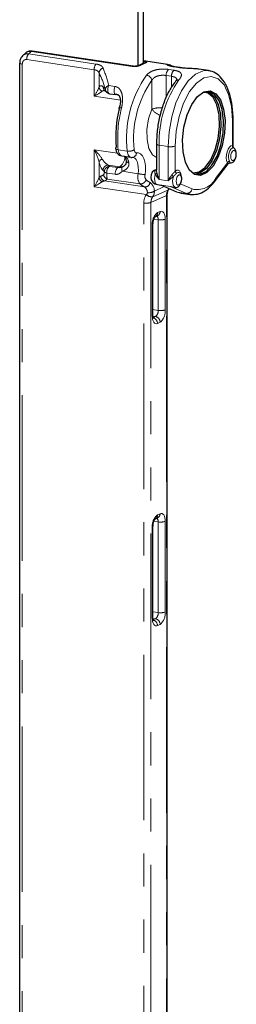
# Model space of a CAD drawing. Units: millimetres. Extents: x 0 to 420, y 0 to 297.
# Drawn here: x 173 to 181, y 38 to 76 of the extents above; entities that cross this region are included whole.
import ezdxf

# ---------------------------------------------------------------- set-up
doc = ezdxf.new("R2010")
doc.units = ezdxf.units.MM
doc.linetypes.add('PHANTOM', pattern=[12.7, 6.35, -1.27, 1.27, -1.27, 1.27, -1.27])

msp = doc.modelspace()

# ---------------------------------------------------------------- linework, layer by layer
at = {"color": 7, "linetype": 'Continuous', "lineweight": 30}
for p, q in [((177.214, 73.7646), (177.214, 107.0435)), ((177.414, 73.853), (177.414, 107.1332)), ((172.8952, 74.2653), (172.7662, 74.1453)), ((177.0178, 73.747), (173.138, 74.3267)), ((172.6571, 73.8718), (172.6571, 32.6204)), ((178.3437, 73.8151), (177.414, 73.954)), ((178.5576, 73.7373), (178.4307, 73.7941)), ((178.8292, 73.6941), (178.6214, 73.7252)), ((179.9204, 73.5795), (179.5522, 73.6345)), ((175.9193, 72.8335), (176.0074, 72.7485)), ((175.9204, 72.8328), (175.9193, 72.8335)), ((176.1168, 72.6945), (176.3563, 72.6587)), ((176.3859, 72.6633), (176.3563, 72.6587)), ((180.8657, 70.6763), (180.8657, 71.6989)), ((177.9193, 70.7645), (177.9193, 69.7618)), ((176.5835, 70.3064), (176.9299, 70.2546)), ((180.1774, 69.3507), (180.6733, 70.0053)), ((179.6003, 69.6552), (179.4164, 69.6141)), ((177.9517, 69.2058), (178.0874, 69.1855)), ((178.1062, 69.1802), (178.689, 68.9336)), ((178.5079, 69.1227), (178.6445, 69.1023)), ((178.3336, 32.4388), (178.3336, 68.8173)), ((178.3943, 69.0247), (178.3986, 69.0308)), ((178.8646, 68.8839), (179.211, 68.8322)), ((177.8654, 67.9756), (177.9654, 68.0204)), ((177.7836, 64.2047), (177.7836, 67.682)), ((177.8654, 56.3845), (177.9654, 56.4293)), ((177.7836, 52.6136), (177.7836, 56.0909))]:
    msp.add_line(p, q, dxfattribs=at)
at = {"color": 8, "linetype": 'PHANTOM', "lineweight": 0}
for p, q in [((173.003, 74.2212), (175.5962, 73.8337)), ((176.989, 73.7373), (173.1092, 74.317)), ((172.7571, 73.827), (172.7571, 32.5756)), ((175.5234, 73.6152), (172.9303, 74.0027)), ((177.414, 73.938), (177.4311, 73.9355)), ((178.8087, 73.6927), (178.6009, 73.7238)), ((175.5234, 72.5973), (175.5234, 73.6152)), ((175.7098, 73.4964), (175.7098, 72.9442)), ((178.2918, 73.3929), (178.2918, 72.5631)), ((178.4996, 73.3618), (178.2918, 73.3929)), ((178.3827, 73.626), (178.5906, 73.5949)), ((178.4996, 72.9487), (178.4996, 73.3618)), ((175.8651, 72.964), (175.9532, 72.8789)), ((176.0809, 73.009), (176.3204, 72.9732)), ((177.7454, 72.1027), (177.7454, 73.2183)), ((176.543, 72.4449), (175.5234, 72.5973)), ((180.8389, 70.7101), (180.8389, 71.673)), ((178.0193, 70.7196), (178.3657, 70.6679)), ((178.0193, 70.7196), (178.0193, 69.4094)), ((178.3657, 69.3576), (178.3657, 70.6679)), ((178.6389, 70.6868), (178.6389, 69.7239)), ((175.5234, 70.5442), (176.4169, 70.4107)), ((175.5234, 69.1271), (175.5234, 70.5442)), ((176.446, 70.5432), (176.7924, 70.4915)), ((175.7098, 70.0716), (175.7098, 69.4741)), ((176.5062, 69.8915), (176.0583, 69.9584)), ((176.0583, 69.9584), (176.1098, 69.9087)), ((176.1098, 69.9087), (176.4359, 69.8599)), ((176.4359, 69.8599), (176.5062, 69.8915)), ((180.1912, 69.4456), (180.6456, 70.0453)), ((175.9166, 69.7021), (175.8651, 69.7518)), ((176.3364, 69.6023), (176.0103, 69.651)), ((176.5995, 69.7175), (177.2097, 69.6263)), ((177.8861, 69.7666), (177.9193, 69.7901)), ((177.5313, 68.8271), (175.5234, 69.1271)), ((175.9213, 69.3485), (177.4579, 69.1188)), ((176.0216, 69.4225), (177.2872, 69.2334)), ((178.2186, 69.1326), (177.8383, 68.9622)), ((178.0193, 69.4094), (178.3657, 69.3576)), ((178.1076, 69.1848), (178.454, 69.1331)), ((178.1076, 69.1848), (178.7258, 68.9232)), ((179.0722, 68.8714), (178.454, 69.1331)), ((178.8322, 69.2324), (179.2866, 69.0401)), ((177.5313, 68.8271), (177.5375, 68.8325)), ((178.3068, 68.7914), (177.7068, 68.5224)), ((177.7761, 68.7439), (177.7719, 68.7382)), ((178.3762, 69.0129), (177.7761, 68.7439)), ((178.3068, 32.413), (178.3068, 68.7914)), ((178.3719, 69.0071), (178.3762, 69.0129)), ((178.3762, 69.0129), (178.3987, 69.0564)), ((178.7258, 68.9232), (179.0722, 68.8714)), ((177.4336, 32.125), (177.4336, 68.5034)), ((177.7068, 68.5224), (177.7068, 32.144)), ((177.9568, 68.1322), (178.0568, 68.177)), ((177.7568, 64.1788), (177.7568, 67.6562)), ((177.9836, 67.8614), (177.8207, 67.8857)), ((177.9836, 64.384), (177.9836, 67.8614)), ((178.2568, 67.8803), (178.2568, 64.403)), ((177.7836, 64.4139), (177.9836, 64.384)), ((177.7836, 64.1012), (177.8836, 64.146)), ((177.8836, 64.146), (177.786, 64.1606)), ((178.0568, 63.9269), (177.9568, 63.8821)), ((177.9836, 56.2702), (177.8207, 56.2946)), ((177.9568, 56.5411), (178.0568, 56.5859)), ((178.2568, 56.2892), (178.2568, 52.8119)), ((177.7568, 52.5877), (177.7568, 56.0651)), ((177.9836, 52.7929), (177.9836, 56.2702)), ((177.7836, 52.8228), (177.9836, 52.7929)), ((177.7836, 52.5101), (177.8836, 52.5549)), ((177.8836, 52.5549), (177.786, 52.5695)), ((178.0568, 52.3358), (177.9568, 52.291))]:
    msp.add_line(p, q, dxfattribs=at)
at = {"color": 8, "linetype": 'PHANTOM', "lineweight": 0, "flags": 128}
for points in [[(172.7571, 73.827), (172.7252, 73.8329), (172.6984, 73.8403), (172.6777, 73.8489), (172.6639, 73.8584), (172.6575, 73.8684), (172.6571, 73.8712)], [(177.414, 73.9292), (177.418, 73.9315), (177.4311, 73.9355)], [(177.474, 73.8776), (177.4923, 73.881), (177.5127, 73.8802)], [(178.6214, 73.7252), (178.6191, 73.7254), (178.6009, 73.7238)], [(178.3657, 70.6679), (178.4005, 71.2383), (178.5031, 71.8068), (178.6675, 72.3404), (178.884, 72.8081), (179.1402, 73.1826), (179.421, 73.4423), (179.7103, 73.572), (179.9216, 73.5793)], [(180.8389, 71.673), (180.8014, 72.2062), (180.6915, 72.6695), (180.5167, 73.0312), (180.2889, 73.2668), (180.0236, 73.3602), (179.7389, 73.305), (179.4542, 73.1049), (179.1889, 72.7737), (178.9611, 72.3339), (178.7863, 71.8154), (178.6764, 71.2536), (178.6389, 70.6868)], [(176.1168, 72.6945), (176.1165, 72.6946), (176.0893, 72.7081), (176.0674, 72.7384), (176.0527, 72.7828), (176.0465, 72.8372), (176.0495, 72.8967), (176.0613, 72.9557), (176.0809, 73.009)], [(176.3563, 72.6587), (176.356, 72.6588), (176.3288, 72.6723), (176.3069, 72.7026), (176.2922, 72.747), (176.286, 72.8014), (176.289, 72.8609), (176.3008, 72.9199), (176.3204, 72.9732)], [(176.4894, 72.1163), (176.4757, 72.1264), (176.4691, 72.1351), (176.47, 72.142), (176.4782, 72.147), (176.4936, 72.1498), (176.5155, 72.1503), (176.543, 72.1485), (176.5751, 72.1445)], [(177.9193, 70.243), (177.7639, 70.3524), (177.6299, 70.5939), (177.5565, 70.9322), (177.5523, 71.3276), (177.6178, 71.7337), (177.7454, 72.1027)], [(177.9193, 70.7645), (177.9197, 70.7611), (177.9261, 70.7511), (177.9399, 70.7416), (177.9606, 70.7329), (177.9874, 70.7255), (178.0193, 70.7196)], [(180.6456, 70.0453), (180.6154, 70.1296), (180.6026, 70.235), (180.6084, 70.3509), (180.6321, 70.4657), (180.6715, 70.5681), (180.7226, 70.6477), (180.7803, 70.6967), (180.8389, 70.7101)], [(176.3453, 70.6026), (176.3457, 70.6), (176.3523, 70.5848), (176.3663, 70.571), (176.3872, 70.5592), (176.4141, 70.5498), (176.446, 70.5432)], [(176.446, 70.5432), (176.4541, 70.4885), (176.4668, 70.4389), (176.4838, 70.3958), (176.5047, 70.3602), (176.529, 70.333), (176.5561, 70.3148), (176.5835, 70.3064)], [(176.9292, 70.2547), (176.9025, 70.2631), (176.8754, 70.2813), (176.8512, 70.3085), (176.8302, 70.3441), (176.8132, 70.3872), (176.8005, 70.4367), (176.7924, 70.4915)], [(177.2097, 69.6263), (177.2214, 69.7543), (177.2192, 69.8781), (177.2032, 69.9919), (177.1742, 70.0904), (177.1335, 70.1691), (177.083, 70.2243), (177.025, 70.2535), (177.0094, 70.2566)], [(177.0639, 70.5449), (177.068, 70.5176), (177.0743, 70.4928), (177.0828, 70.4713), (177.0933, 70.4535), (177.1054, 70.4398), (177.119, 70.4307), (177.1336, 70.4264), (177.1489, 70.4269)], [(177.1489, 70.4269), (177.2325, 70.4245), (177.3098, 70.3856), (177.3771, 70.3119), (177.4314, 70.207), (177.4701, 70.0756), (177.4914, 69.9239), (177.4943, 69.7589), (177.4787, 69.5882)], [(180.8706, 70.6178), (180.8256, 70.6075), (180.7813, 70.5699), (180.7421, 70.5087), (180.7118, 70.4302), (180.6936, 70.342), (180.6891, 70.253), (180.699, 70.1721), (180.7221, 70.1073)], [(180.8755, 70.5206), (180.8372, 70.4888), (180.8048, 70.4323), (180.7831, 70.36), (180.7755, 70.2826), (180.7831, 70.2121), (180.8048, 70.1591), (180.8372, 70.1318), (180.8755, 70.1343), (180.9138, 70.1661), (180.9462, 70.2225), (180.9679, 70.2949), (180.9755, 70.3723), (180.9679, 70.4428), (180.9462, 70.4957), (180.9138, 70.5231), (180.8755, 70.5206)], [(176.6303, 69.8986), (176.5737, 69.8888), (176.5062, 69.8915)], [(176.61, 69.8862), (176.5985, 69.8782), (176.5897, 69.8655), (176.5837, 69.8484), (176.5807, 69.8275), (176.5808, 69.8032), (176.5841, 69.7763), (176.5904, 69.7475), (176.5995, 69.7175)], [(177.8711, 69.6069), (177.8526, 69.5229), (177.8461, 69.4372), (177.852, 69.3569), (177.8701, 69.2888), (177.8986, 69.2385), (177.9353, 69.2103), (177.9517, 69.2058)], [(178.6444, 69.1023), (178.631, 69.1057), (178.5926, 69.1336), (178.5629, 69.1853), (178.5444, 69.2561), (178.5389, 69.3397), (178.5469, 69.4286), (178.5675, 69.5149)], [(178.6389, 69.7239), (178.6974, 69.7629), (178.7551, 69.7657), (178.8062, 69.7319), (178.8456, 69.6648), (178.8694, 69.5713), (178.8719, 69.5513)], [(178.7755, 69.5792), (178.7372, 69.5474), (178.7048, 69.4909), (178.6831, 69.4186), (178.6755, 69.3412), (178.6831, 69.2707), (178.7048, 69.2177), (178.7372, 69.1904), (178.7755, 69.1929), (178.8138, 69.2247), (178.8462, 69.2811), (178.8679, 69.3535), (178.8755, 69.4309), (178.8679, 69.5014), (178.8462, 69.5543), (178.8138, 69.5817), (178.7755, 69.5792)], [(178.8163, 69.6543), (178.7831, 69.6741), (178.7388, 69.672), (178.6938, 69.642)], [(178.3719, 69.0071), (178.3888, 69.0185), (178.3942, 69.0249)], [(178.689, 68.9336), (178.6928, 68.932), (178.7258, 68.9232)], [(178.2568, 67.8803), (178.253, 67.954), (178.2416, 68.0213), (178.2231, 68.0799), (178.1983, 68.1272), (178.1679, 68.1617), (178.1334, 68.1819), (178.0958, 68.1871), (178.0568, 68.177)], [(177.7568, 64.1788), (177.7607, 64.1052), (177.7721, 64.0378), (177.7905, 63.9793), (177.8154, 63.9319), (177.8457, 63.8974), (177.8803, 63.8772), (177.9178, 63.872), (177.9568, 63.8821)], [(178.2568, 56.2892), (178.253, 56.3628), (178.2416, 56.4302), (178.2231, 56.4887), (178.1983, 56.5361), (178.1679, 56.5706), (178.1334, 56.5908), (178.0958, 56.596), (178.0568, 56.5859)], [(177.7568, 52.5877), (177.7607, 52.5141), (177.7721, 52.4467), (177.7905, 52.3882), (177.8154, 52.3408), (177.8457, 52.3063), (177.8803, 52.2861), (177.9178, 52.2809), (177.9568, 52.291)]]:
    msp.add_lwpolyline(points, dxfattribs=at)
at = {"color": 7, "linetype": 'Continuous', "lineweight": 30, "flags": 128}
for points in [[(178.8292, 73.6941), (178.8269, 73.6944), (178.8087, 73.6927)], [(179.7389, 72.764), (179.9806, 72.802), (180.2008, 72.6959), (180.38, 72.455), (180.5022, 72.1009), (180.5566, 71.6649), (180.5383, 71.1858), (180.449, 70.7062), (180.2966, 70.2687), (180.0947, 69.9122), (179.8611, 69.6683), (179.6167, 69.5587), (179.3831, 69.5932), (179.1811, 69.7687), (179.0287, 70.0695), (178.9394, 70.4691), (178.9212, 70.9317), (178.9756, 71.4165), (179.0978, 71.8802), (179.277, 72.2817), (179.4972, 72.5853), (179.7389, 72.764)], [(179.4678, 69.6027), (179.585, 69.6034), (179.8235, 69.7103), (180.0513, 69.9483), (180.2484, 70.2961), (180.3971, 70.7229), (180.4842, 71.1908), (180.502, 71.6582), (180.4489, 72.0836), (180.3297, 72.4291), (180.1549, 72.6641), (179.94, 72.7676), (179.7042, 72.7306), (179.7042, 72.7306)], [(179.5657, 69.699), (179.7956, 69.869), (180.0051, 70.1578), (180.1755, 70.5397), (180.2918, 70.9808), (180.3435, 71.4419), (180.3261, 71.882), (180.2412, 72.2621), (180.0962, 72.5482), (179.9041, 72.7151), (179.7612, 72.7522)], [(179.8882, 72.7716), (179.9474, 72.7487), (180.1445, 72.5775), (180.2931, 72.284), (180.3803, 71.8942), (180.3981, 71.4428), (180.345, 70.9699), (180.2258, 70.5174), (180.051, 70.1257), (179.8361, 69.8295), (179.6003, 69.6552)], [(179.3006, 69.6698), (179.3358, 69.6628), (179.5657, 69.699)], [(178.3762, 69.0129), (178.3926, 69.0238), (178.3974, 69.0292)], [(178.7258, 68.9232), (178.8443, 68.8873), (178.8646, 68.8839)], [(179.2101, 68.8323), (179.1907, 68.8356), (179.0722, 68.8714)]]:
    msp.add_lwpolyline(points, dxfattribs=at)
at = {"color": 8, "linetype": 'PHANTOM', "lineweight": 0}
for centre, radius, start, end in [((173.2578, 74.015), 0.3277, 141.0221, 182.15211), ((173.9928, 73.2309), 1.4001, 129.12764, 134.98448), ((173.134, 74.2911), 0.0359, 83.57512, 133.70229), ((175.851, 73.6275), 0.3277, 141.0221, 182.15211), ((175.9219, 73.4677), 0.214, 104.66294, 172.29521), ((177.0137, 73.7116), 0.0355, 81.63117, 133.85993), ((177.3092, 73.7114), 0.085, 80.53193, 120.83276), ((177.7506, 73.0957), 0.8198, 106.87023, 121.42199), ((181.0108, 70.9691), 4.2453, 144.9382, 186.45963), ((177.4901, 73.1466), 0.2652, 15.67915, 80.06658), ((178.5838, 73.4133), 0.2927, 133.39431, 184.00005), ((178.7917, 73.3822), 0.2927, 133.39431, 184.00005), ((175.9157, 72.9811), 0.2092, 190.16555, 246.49768), ((176.0454, 72.9624), 0.1803, 179.50777, 225.64516), ((176.144, 72.8193), 0.1999, 108.40029, 162.64146), ((180.9308, 70.9828), 3.8916, 144.93824, 186.45961), ((182.1502, 70.8262), 4.1323, 144.57463, 181.47795), ((178.7555, 73.1007), 0.1238, 77.22935, 136.63032), ((176.1335, 72.8774), 0.1803, 179.50742, 225.64189), ((181.1582, 70.9692), 4.7314, 165.61634, 185.16534), ((178.0693, 71.1458), 1.0102, 86.23437, 108.69871), ((178.2753, 72.4858), 0.6539, 215.86275, 250.91626), ((180.8318, 71.7072), 0.0349, 281.70059, 346.27516), ((178.4629, 71.2452), 0.5854, 260.44066, 287.49381), ((180.9424, 70.6941), 0.1048, 171.212, 226.71232), ((176.2232, 70.278), 0.4791, 306.20612, 1.26508), ((176.5033, 70.0077), 0.3544, 7.27988, 51.60376), ((176.8569, 70.88), 0.3939, 260.57906, 301.71072), ((176.9733, 70.4273), 0.1756, 282.89737, 359.84998), ((175.8931, 70.0043), 0.1953, 108.15654, 159.8603), ((176.0749, 69.7493), 0.2098, 94.53038, 179.30866), ((176.1263, 69.6996), 0.2098, 94.52776, 179.31127), ((176.2923, 69.6902), 0.2847, 129.87739, 187.90937), ((176.8563, 70.1646), 0.1119, 201.84214, 269.24803), ((180.7567, 69.9863), 0.1258, 105.95007, 152.0565), ((175.9728, 69.5442), 0.2024, 184.35578, 255.2681), ((176.0923, 69.6185), 0.2083, 186.9318, 250.16552), ((176.0375, 69.8124), 0.1637, 222.37329, 260.42279), ((176.6184, 69.6414), 0.2847, 129.87739, 187.90937), ((177.6703, 69.5131), 0.4743, 166.19032, 216.12824), ((179.5833, 85.4161), 15.9672, 261.45095, 262.42599), ((177.709, 69.5316), 0.2372, 166.19091, 216.12734), ((177.8223, 69.7264), 0.1291, 292.23751, 329.02533), ((177.8755, 69.8383), 0.0725, 278.41002, 307.10271), ((176.2895, 67.4068), 3.1038, 42.78084, 44.41171), ((178.7623, 69.7473), 0.1256, 190.75291, 236.9481), ((175.9157, 69.511), 0.2092, 190.1633, 246.49992), ((177.3056, 69.4533), 0.2207, 265.21977, 343.7979), ((177.7614, 69.7554), 0.7052, 227.74613, 244.51174), ((177.4733, 69.322), 0.2037, 265.66338, 350.02854), ((177.3007, 68.9033), 0.2668, 359.81578, 53.88812), ((177.9524, 69.8706), 0.6468, 227.75092, 244.50597), ((177.4381, 68.9634), 0.4001, 359.81454, 53.88978), ((179.4832, 69.8132), 0.7977, 255.7294, 332.56282), ((180.089, 69.412), 0.1076, 325.22493, 18.19111), ((177.9895, 68.5122), 0.556, 145.50534, 180.90652), ((177.7322, 69.0007), 0.2656, 220.83246, 278.60249), ((177.7344, 68.9972), 0.2567, 219.90588, 279.33055), ((177.6281, 69.2718), 0.3742, 260.6797, 304.1756), ((178.0774, 68.5283), 0.3706, 145.50419, 180.90883), ((178.6774, 68.7972), 0.3706, 145.50419, 180.90883), ((178.2993, 68.8263), 0.0357, 282.23597, 343.94956), ((179.0874, 69.0726), 0.2018, 265.67678, 350.72037), ((177.5309, 69.0807), 0.5854, 260.44017, 287.49382), ((178.304, 67.7063), 0.5494, 129.18392, 185.23736), ((177.7915, 68.1237), 0.1656, 296.91788, 2.95452), ((177.8137, 67.8838), 0.1714, 352.47134, 45.5534), ((177.8916, 68.1685), 0.1655, 296.50642, 2.96537), ((177.7499, 67.6901), 0.0346, 281.56447, 346.83146), ((178.0809, 68.4387), 0.5854, 260.44018, 287.49382), ((177.7498, 64.2129), 0.0348, 281.67578, 346.34538), ((177.7101, 64.3589), 0.2747, 309.18392, 5.23736), ((178.0809, 64.9613), 0.5854, 260.44018, 287.49382), ((177.7097, 64.3528), 0.5494, 309.18277, 5.23827), ((177.737, 63.8863), 0.2199, 358.91197, 77.75272), ((177.837, 63.9311), 0.2199, 358.91197, 77.75272), ((178.304, 56.1152), 0.5494, 129.18345, 185.23783), ((177.7915, 56.5326), 0.1656, 296.92052, 2.95188), ((177.8137, 56.2927), 0.1714, 352.46746, 45.55728), ((177.8916, 56.5773), 0.1654, 296.50496, 2.96591), ((178.0809, 56.8475), 0.5854, 260.44018, 287.49382), ((177.7499, 56.099), 0.0346, 281.56447, 346.83146), ((177.7498, 52.6218), 0.0348, 281.67578, 346.34538), ((177.737, 52.2952), 0.2199, 358.91282, 77.75114), ((177.7101, 52.7678), 0.2747, 309.18256, 5.23823), ((177.837, 52.34), 0.2199, 358.91282, 77.75114), ((178.0809, 53.3702), 0.5854, 260.44018, 287.49382), ((177.7097, 52.7617), 0.5494, 309.18291, 5.23812)]:
    msp.add_arc(centre, radius, start, end, dxfattribs=at)
at = {"color": 7, "linetype": 'Continuous', "lineweight": 30}
for centre, radius, start, end in [((178.3851, 73.6454), 0.1554, 43.77412, 81.33941), ((176.1464, 72.8923), 0.2, 225.99297, 261.50122), ((180.6906, 71.0389), 4.3371, 165.61633, 185.16535), ((176.4001, 70.6019), 0.0548, 121.97678, 179.3245), ((177.9961, 69.5025), 0.3, 104.83184, 261.50122)]:
    msp.add_arc(centre, radius, start, end, dxfattribs=at)
at = {"color": 8, "linetype": 'PHANTOM', "lineweight": 0}
for centre, major_axis, ratio, start_param, end_param in [((175.6191, 71.7956), (-0.2541, 2.4589), 0.2675464, 5.2006077, 5.5541859), ((175.4259, 71.7822), (-0.3106, 2.2606), 0.3286441, 5.1732456, 5.5268238), ((175.3234, 72.5076), (0.3895, 0.5312), 0.171735, 5.0059173, 5.7913155), ((175.8651, 72.3844), (-0.0847, 0.6165), 0.3286441, 5.8871796, 6.6725778), ((175.3234, 72.5076), (0.5567, 0.3208), 0.0367194, 5.0586506, 5.8440488), ((176.0583, 72.3978), (-0.2088, 0.4018), 0.6022174, 5.9688032, 6.3566672), ((175.3234, 70.4546), (0.5423, -0.4471), 0.2821562, 0.6465591, 1.4319573), ((175.3234, 70.4546), (-0.3517, 0.6287), 0.3031807, 3.9000694, 4.6854675), ((175.8651, 70.3314), (-0.0847, 0.6165), 0.3286441, 1.9601888, 2.745587), ((176.0583, 70.3448), (-0.2088, 0.4018), 0.6022174, 1.6442782, 2.4296763), ((175.8651, 68.9143), (-0.0847, 0.6165), 0.3286441, 0.0469054, 0.3893925), ((175.4259, 71.7822), (-0.3106, 2.2606), 0.3286441, 3.188498, 3.3531095), ((175.8438, 69.7923), (-0.0282, 0.2055), 0.3286441, 3.3531095, 4.2131393), ((176.0369, 69.8057), (0.0077, 0.4033), 0.0636347, 1.9658307, 2.8258605), ((175.3234, 69.0375), (0.3895, 0.5312), 0.171735, 5.0059173, 5.7913155), ((175.3234, 69.0375), (0.5567, 0.3208), 0.0367194, 5.0586506, 5.8440488), ((176.0583, 68.9277), (-0.2088, 0.4018), 0.6022174, 6.01418, 6.3566672), ((175.6191, 71.7956), (-0.2541, 2.4589), 0.2675464, 3.2158601, 3.3804715)]:
    msp.add_ellipse(centre, major_axis=major_axis, ratio=ratio, start_param=start_param, end_param=end_param, dxfattribs=at)
at = {"color": 7, "linetype": 'Continuous', "lineweight": 30}
for points, knots in [([(172.7695, 74.1439), (172.7506, 74.1249), (172.7009, 74.0754), (172.6614, 73.9773), (172.6635, 73.902), (172.6643, 73.8712)], [0, 0, 0, 0, 0.2674857, 0.6996128, 1, 1, 1, 1]), ([(173.1379, 74.3257), (173.0985, 74.3274), (173.0155, 74.3309), (172.9243, 74.2968), (172.89, 74.2577), (172.8844, 74.2514)], [0, 0, 0, 0, 0.4316698, 0.9081945, 1, 1, 1, 1]), ([(173.1092, 74.317), (173.086, 74.3188), (173.0241, 74.3234), (172.9443, 74.3043), (172.9033, 74.266), (172.8897, 74.2532)], [0, 0, 0, 0, 0.2861523, 0.7627804, 1, 1, 1, 1]), ([(177.2657, 73.7845), (177.2636, 73.7833), (177.2586, 73.7804), (177.237, 73.7711), (177.2, 73.7595), (177.1459, 73.7482), (177.0876, 73.7428), (177.0422, 73.7434), (177.0241, 73.7465), (177.0188, 73.7474)], [0, 0, 0, 0, 0.0855296, 0.2048956, 0.3691685, 0.5590855, 0.7615771, 0.9308837, 1, 1, 1, 1]), ([(177.4739, 73.8776), (177.4207, 73.8587), (177.3505, 73.8339), (177.2825, 73.7942), (177.2661, 73.7847)], [0, 0, 0, 0, 0.759187, 1, 1, 1, 1]), ([(177.4781, 73.879), (177.4781, 73.879), (177.4786, 73.8797), (177.4776, 73.8786), (177.474, 73.8777), (177.4734, 73.8775)], [0, 0, 0, 0, 0.0012183, 0.8369377, 1, 1, 1, 1]), ([(178.3436, 73.815), (178.3438, 73.815), (178.3518, 73.8161), (178.3804, 73.8075), (178.4086, 73.7991)], [0, 0, 0, 0, 0.0147958, 1, 1, 1, 1]), ([(178.6223, 73.7254), (178.6174, 73.726), (178.5571, 73.7336), (178.4753, 73.7531), (178.4176, 73.7701), (178.3993, 73.7796), (178.4031, 73.7774), (178.4031, 73.7774)], [0, 0, 0, 0, 0.0378249, 0.4633529, 0.8084688, 0.9992133, 1, 1, 1, 1]), ([(179.5519, 73.6326), (179.542, 73.6347), (179.4894, 73.6456), (179.3457, 73.6528), (179.1428, 73.6621), (178.954, 73.6736), (178.8511, 73.6872), (178.8087, 73.6927)], [0, 0, 0, 0, 0.0629021, 0.3338544, 0.5865079, 0.8300784, 1, 1, 1, 1]), ([(180.8657, 71.6989), (180.8639, 71.7889), (180.8589, 72.051), (180.8023, 72.4598), (180.6753, 72.8864), (180.492, 73.2243), (180.2618, 73.4493), (180.0633, 73.5669), (179.9449, 73.5677), (179.9206, 73.5678)], [0, 0, 0, 0, 0.0942202, 0.2743325, 0.4561772, 0.6404322, 0.8048365, 0.9598707, 1, 1, 1, 1]), ([(178.6655, 73.1857), (178.6202, 73.1274), (178.4885, 72.9581), (178.2986, 72.6103), (178.117, 72.1355), (177.9901, 71.6178), (177.9277, 71.1515), (177.9216, 70.871), (177.9193, 70.7645)], [0, 0, 0, 0, 0.1030122, 0.2990942, 0.4940923, 0.6880523, 0.8816067, 1, 1, 1, 1]), ([(178.6997, 73.234), (178.6999, 73.2352), (178.7006, 73.2386), (178.6894, 73.2137), (178.6688, 73.1908), (178.6631, 73.1846)], [0, 0, 0, 0, 0.26656496, 0.79844425, 1, 1, 1, 1]), ([(176.4894, 72.1163), (176.5068, 72.1748), (176.5415, 72.2915), (176.5489, 72.4451), (176.5264, 72.5601), (176.4753, 72.6286), (176.4254, 72.6557), (176.395, 72.6616), (176.3859, 72.6633)], [0, 0, 0, 0, 0.2464907, 0.4924898, 0.7256724, 0.8665048, 0.9596407, 1, 1, 1, 1]), ([(180.9012, 70.609), (180.8947, 70.6146), (180.8787, 70.6281), (180.8661, 70.6571), (180.8666, 70.6723), (180.8668, 70.6767)], [0, 0, 0, 0, 0.3302926, 0.8107683, 1, 1, 1, 1]), ([(176.3453, 70.6026), (176.3516, 70.5646), (176.3641, 70.4894), (176.4173, 70.3973), (176.493, 70.3297), (176.554, 70.3148), (176.5826, 70.3079)], [0, 0, 0, 0, 0.27715445, 0.54903416, 0.78812675, 1, 1, 1, 1]), ([(176.6805, 70.2925), (176.6956, 70.2716), (176.7214, 70.2358), (176.7435, 70.155), (176.7527, 70.1214)], [0, 0, 0, 0, 0.58467656, 1, 1, 1, 1]), ([(176.9283, 70.2563), (176.931, 70.2554), (176.9577, 70.2462), (176.9866, 70.2514), (177.0126, 70.2562)], [0, 0, 0, 0, 0.0996121, 1, 1, 1, 1]), ([(180.7691, 70.0434), (180.7876, 70.0453), (180.8266, 70.0494), (180.8796, 70.085), (180.9293, 70.1436), (180.9699, 70.2338), (180.9918, 70.3471), (180.987, 70.4611), (180.9595, 70.552), (180.9177, 70.5923), (180.9009, 70.6086)], [0, 0, 0, 0, 0.08400683, 0.17680586, 0.28953806, 0.43482128, 0.58530411, 0.73209812, 0.89219398, 1, 1, 1, 1]), ([(176.7474, 70.1207), (176.7521, 70.0989), (176.7625, 70.0512), (176.7179, 69.9639), (176.651, 69.902), (176.6045, 69.8854), (176.5948, 69.882)], [0, 0, 0, 0, 0.2635153, 0.5754435, 0.9110933, 1, 1, 1, 1]), ([(180.674, 70.0044), (180.6769, 70.0085), (180.6859, 70.021), (180.7114, 70.0364), (180.7438, 70.0453), (180.7646, 70.0403), (180.7736, 70.0382)], [0, 0, 0, 0, 0.1466676, 0.4453455, 0.7611333, 1, 1, 1, 1]), ([(178.6448, 69.105), (178.6506, 69.1033), (178.6764, 69.0958), (178.7247, 69.1093), (178.7796, 69.1427), (178.8293, 69.2025), (178.8699, 69.2922), (178.8919, 69.4057), (178.8867, 69.5194), (178.8626, 69.6044), (178.8264, 69.6403), (178.8147, 69.6518)], [0, 0, 0, 0, 0.02682881, 0.12123015, 0.21347656, 0.32553717, 0.46995488, 0.61954113, 0.76546063, 0.92460264, 1, 1, 1, 1]), ([(178.088, 69.1913), (178.0939, 69.1879), (178.1001, 69.1844), (178.1073, 69.1848), (178.1076, 69.1848)], [0, 0, 0, 0, 0.9599648, 1, 1, 1, 1]), ([(178.1076, 69.1848), (178.1076, 69.1847), (178.1071, 69.1816), (178.108, 69.1838), (178.1088, 69.1859)], [0, 0, 0, 0, 0.0292928, 1, 1, 1, 1]), ([(179.2106, 68.8326), (179.3083, 68.8296), (179.5039, 68.8236), (179.7905, 68.9604), (180.0125, 69.1456), (180.1357, 69.2988), (180.1774, 69.3507)], [0, 0, 0, 0, 0.2776898, 0.5561453, 0.8497438, 1, 1, 1, 1]), ([(178.3336, 68.8173), (178.3355, 68.8471), (178.3402, 68.9225), (178.3692, 68.9887), (178.3919, 69.0215), (178.3941, 69.0248)], [0, 0, 0, 0, 0.3699304, 0.9363284, 1, 1, 1, 1]), ([(177.7836, 67.682), (177.7847, 67.7091), (177.787, 67.7654), (177.8054, 67.8493), (177.8307, 67.9171), (177.8544, 67.9596), (177.8714, 67.9786), (177.871, 67.9782), (177.8708, 67.978)], [0, 0, 0, 0, 0.1980722, 0.4118443, 0.6013873, 0.7668696, 0.9113484, 1, 1, 1, 1]), ([(177.8074, 64.0702), (177.8076, 64.07), (177.8105, 64.0671), (177.8013, 64.0797), (177.7917, 64.1136), (177.7845, 64.159), (177.7839, 64.1924), (177.7836, 64.2047)], [0, 0, 0, 0, 0.0253342, 0.2901264, 0.5443459, 0.8330752, 1, 1, 1, 1]), ([(177.7836, 56.0909), (177.7847, 56.118), (177.787, 56.1743), (177.8054, 56.2582), (177.8307, 56.326), (177.8544, 56.3684), (177.8714, 56.3875), (177.871, 56.3871), (177.8708, 56.3869)], [0, 0, 0, 0, 0.1980721, 0.4118441, 0.601387, 0.7668693, 0.9113485, 1, 1, 1, 1]), ([(177.8074, 52.4791), (177.8076, 52.4789), (177.8105, 52.476), (177.8013, 52.4886), (177.7917, 52.5225), (177.7845, 52.5678), (177.7839, 52.6013), (177.7836, 52.6136)], [0, 0, 0, 0, 0.0253342, 0.2901267, 0.5443464, 0.8330873, 1, 1, 1, 1])]:
    msp.add_open_spline(points, degree=3, knots=knots, dxfattribs=at)
at = {"color": 8, "linetype": 'PHANTOM', "lineweight": 0}
for points, knots in [([(172.7688, 74.1444), (172.7894, 74.1639), (172.8365, 74.2083), (172.9231, 74.2282), (172.9824, 74.223), (173.003, 74.2212)], [0, 0, 0, 0, 0.3385479, 0.7704694, 1, 1, 1, 1]), ([(172.9303, 74.0027), (172.9199, 74.0036), (172.89, 74.0062), (172.8418, 73.9923), (172.7952, 73.9539), (172.7632, 73.8965), (172.7591, 73.8502), (172.7571, 73.827)], [0, 0, 0, 0, 0.1123433, 0.3243764, 0.5456144, 0.7729146, 1, 1, 1, 1]), ([(175.5962, 73.8337), (175.6491, 73.8219), (175.756, 73.798), (175.8362, 73.7358), (175.8603, 73.6893), (175.8677, 73.6748)], [0, 0, 0, 0, 0.4031509, 0.8140808, 1, 1, 1, 1]), ([(176.989, 73.7373), (177.0045, 73.7355), (177.0447, 73.731), (177.1186, 73.7343), (177.2002, 73.7483), (177.2738, 73.7698), (177.3067, 73.7868), (177.3232, 73.7953)], [0, 0, 0, 0, 0.133472, 0.3451722, 0.5610723, 0.7794001, 1, 1, 1, 1]), ([(177.5127, 73.8802), (177.5213, 73.8831), (177.5425, 73.8902), (177.5524, 73.9014), (177.5371, 73.9132), (177.4967, 73.9247), (177.4529, 73.9319), (177.4311, 73.9355)], [0, 0, 0, 0, 0.1510118, 0.3710427, 0.5851196, 0.793656, 1, 1, 1, 1]), ([(178.6009, 73.7238), (178.5462, 73.7336), (178.4358, 73.7533), (178.3383, 73.7889), (178.3006, 73.8161), (178.3293, 73.8154), (178.3436, 73.815)], [0, 0, 0, 0, 0.2430999, 0.4909374, 0.7447628, 1, 1, 1, 1]), ([(175.7098, 73.4964), (175.7043, 73.5077), (175.6864, 73.5437), (175.6302, 73.5904), (175.5589, 73.607), (175.5234, 73.6152)], [0, 0, 0, 0, 0.1851781, 0.5950813, 1, 1, 1, 1]), ([(177.5358, 73.4078), (177.5768, 73.4478), (177.6582, 73.5272), (177.8437, 73.6018), (178.0492, 73.6385), (178.2374, 73.643), (178.3404, 73.631), (178.3827, 73.626)], [0, 0, 0, 0, 0.2267465, 0.4503261, 0.658802, 0.8597871, 1, 1, 1, 1]), ([(178.2918, 73.3929), (178.2637, 73.3961), (178.1959, 73.404), (178.0736, 73.4003), (177.9398, 73.3721), (177.82, 73.3129), (177.7705, 73.2501), (177.7454, 73.2183)], [0, 0, 0, 0, 0.1436244, 0.347092, 0.5538112, 0.7734839, 1, 1, 1, 1]), ([(178.697, 73.2237), (178.6979, 73.2277), (178.7044, 73.2577), (178.676, 73.2969), (178.6099, 73.3401), (178.5364, 73.3546), (178.4996, 73.3618)], [0, 0, 0, 0, 0.0486403, 0.3669568, 0.6838482, 1, 1, 1, 1]), ([(178.5906, 73.5949), (178.6452, 73.584), (178.7555, 73.562), (178.8539, 73.5011), (178.888, 73.4195), (178.8603, 73.3238), (178.8068, 73.253), (178.7829, 73.2215)], [0, 0, 0, 0, 0.2007495, 0.4054164, 0.6150192, 0.8283692, 1, 1, 1, 1]), ([(176.3204, 72.9732), (176.3621, 72.9621), (176.4061, 72.9503), (176.4752, 72.9035), (176.5491, 72.822), (176.6082, 72.6475), (176.6256, 72.41), (176.5921, 72.234), (176.5751, 72.1445)], [0, 0, 0, 0, 0.1338191, 0.1410738, 0.2838401, 0.5116668, 0.7518058, 1, 1, 1, 1]), ([(180.8389, 70.7101), (180.8485, 70.7061), (180.8647, 70.6992), (180.8637, 70.683), (180.8633, 70.6764)], [0, 0, 0, 0, 0.5885898, 1, 1, 1, 1]), ([(180.9005, 70.6082), (180.9003, 70.6086), (180.8963, 70.6161), (180.8831, 70.617), (180.8706, 70.6178)], [0, 0, 0, 0, 0.0575932, 1, 1, 1, 1]), ([(176.4359, 69.8599), (176.4741, 69.8575), (176.5327, 69.8537), (176.5901, 69.8778), (176.61, 69.8862)], [0, 0, 0, 0, 0.6518914, 1, 1, 1, 1]), ([(176.8548, 70.0526), (176.8579, 70.019), (176.864, 69.9509), (176.8256, 69.8782), (176.7638, 69.8034), (176.6917, 69.752), (176.6206, 69.7254), (176.5995, 69.7175)], [0, 0, 0, 0, 0.2257464, 0.4565688, 0.5199647, 0.8571332, 1, 1, 1, 1]), ([(180.6727, 70.0058), (180.6724, 70.005), (180.6707, 70.0004), (180.6678, 70.0122), (180.6527, 70.0346), (180.6456, 70.0453)], [0, 0, 0, 0, 0.0980948, 0.5709326, 1, 1, 1, 1]), ([(180.7221, 70.1073), (180.7295, 70.093), (180.7442, 70.0647), (180.7529, 70.0428), (180.7568, 70.0429), (180.7584, 70.043)], [0, 0, 0, 0, 0.3756868, 0.7465957, 1, 1, 1, 1]), ([(176.5995, 69.7175), (176.5695, 69.6899), (176.513, 69.6381), (176.4247, 69.5984), (176.3638, 69.6011), (176.3364, 69.6023)], [0, 0, 0, 0, 0.384115, 0.7232122, 1, 1, 1, 1]), ([(177.8711, 69.6069), (177.8652, 69.6285), (177.8534, 69.6711), (177.8553, 69.7263), (177.8758, 69.7531), (177.8861, 69.7666)], [0, 0, 0, 0, 0.3386183, 0.6687277, 1, 1, 1, 1]), ([(178.0193, 69.4094), (178.0188, 69.4099), (177.9913, 69.4391), (177.9343, 69.5039), (177.8934, 69.5707), (177.8711, 69.6069)], [0, 0, 0, 0, 0.0085338, 0.4617196, 1, 1, 1, 1]), ([(177.9212, 69.7618), (177.9207, 69.7547), (177.9184, 69.7235), (177.9266, 69.6876), (177.9329, 69.6599)], [0, 0, 0, 0, 0.2271613, 1, 1, 1, 1]), ([(177.9329, 69.6599), (177.9449, 69.6145), (177.9669, 69.5309), (178.0017, 69.4478), (178.0189, 69.4102), (178.0193, 69.4094)], [0, 0, 0, 0, 0.5379623, 0.9902863, 1, 1, 1, 1]), ([(178.3657, 69.3576), (178.366, 69.3583), (178.3951, 69.4101), (178.4408, 69.4844), (178.4925, 69.5586), (178.5066, 69.5789)], [0, 0, 0, 0, 0.0091943, 0.7291208, 1, 1, 1, 1]), ([(178.5675, 69.5149), (178.548, 69.5001), (178.4766, 69.4458), (178.4098, 69.3936), (178.3662, 69.358), (178.3657, 69.3576)], [0, 0, 0, 0, 0.2715483, 0.9920026, 1, 1, 1, 1]), ([(178.5066, 69.5789), (178.519, 69.5949), (178.5475, 69.6318), (178.5993, 69.6797), (178.6261, 69.7096), (178.6389, 69.7239)], [0, 0, 0, 0, 0.2871881, 0.6608879, 1, 1, 1, 1]), ([(178.6938, 69.642), (178.6803, 69.629), (178.6536, 69.6032), (178.6063, 69.5602), (178.5787, 69.528), (178.5675, 69.5149)], [0, 0, 0, 0, 0.3756984, 0.7465845, 1, 1, 1, 1]), ([(178.454, 69.1331), (178.4547, 69.1329), (178.4725, 69.1287), (178.4907, 69.127), (178.5082, 69.1254)], [0, 0, 0, 0, 0.0390946, 1, 1, 1, 1]), ([(178.523, 69.1204), (178.5006, 69.1234), (178.4774, 69.1265), (178.4547, 69.1329), (178.454, 69.1331)], [0, 0, 0, 0, 0.969073, 1, 1, 1, 1]), ([(177.5375, 68.8325), (177.547, 68.8424), (177.5626, 68.8588), (177.5687, 68.8856), (177.5677, 68.8987), (177.5675, 68.9025)], [0, 0, 0, 0, 0.5219575, 0.8631711, 1, 1, 1, 1]), ([(177.8383, 68.9622), (177.8372, 68.9218), (177.8351, 68.8412), (177.7957, 68.7763), (177.7761, 68.7439)], [0, 0, 0, 0, 0.500262, 1, 1, 1, 1])]:
    msp.add_open_spline(points, degree=3, knots=knots, dxfattribs=at)

doc.saveas('drawing.dxf')
